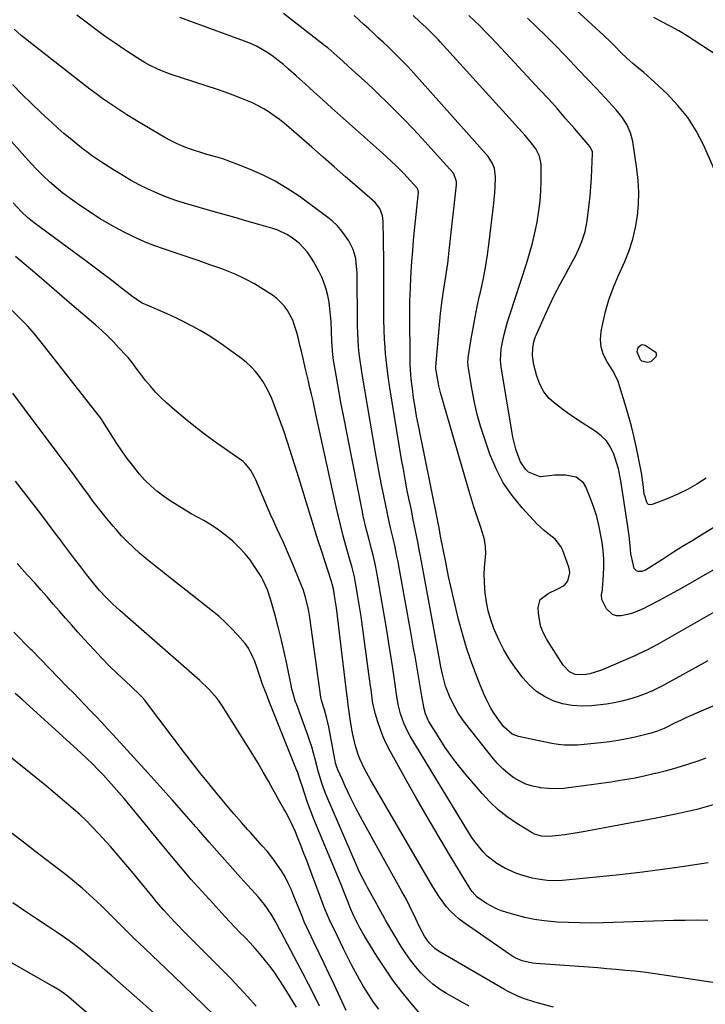
# Model space of a CAD drawing. Units: inches. Extents: x 1830934 to 1836299, y 415778 to 421080.
# Drawn here: x 1832725 to 1832998, y 420400 to 420793 of the extents above; entities that cross this region are included whole.
import ezdxf

# ---------------------------------------------------------------- set-up
doc = ezdxf.new("R2010")
doc.units = ezdxf.units.IN
doc.header["$MEASUREMENT"] = 0
doc.layers.add('7', color=7, linetype='Continuous')
doc.layers.add('8', color=7, linetype='Continuous')

msp = doc.modelspace()

# ---------------------------------------------------------------- linework, layer by layer
at = {"layer": '7', "color": 18}
for points in [[(1833024.48, 420528.61, 1742), (1832994.85, 420516.02, 1742), (1832990.6, 420514.14, 1742), (1832988.5, 420513.13, 1742), (1832986.42, 420512.1, 1742), (1832982.77, 420510.25, 1742), (1832982.03, 420509.87, 1742), (1832979.27, 420508.79, 1742), (1832976.22, 420507.85, 1742), (1832975.19, 420507.59, 1742), (1832970.46, 420506.46, 1742), (1832967.05, 420505.72, 1742), (1832963.63, 420505.07, 1742), (1832960.18, 420504.58, 1742), (1832956.71, 420504.18, 1742), (1832947.37, 420503.3, 1742), (1832944.78, 420503.18, 1742), (1832942.2, 420503.21, 1742), (1832939.64, 420503.47, 1742), (1832937.08, 420503.89, 1742), (1832923.79, 420506.68, 1742), (1832921.33, 420507.61, 1742), (1832918.03, 420510.51, 1742), (1832916.3, 420512.8, 1742), (1832913.91, 420516.26, 1742), (1832912.83, 420518.07, 1742), (1832910.86, 420521.8, 1742), (1832909.96, 420523.71, 1742), (1832908.34, 420527.61, 1742), (1832906.34, 420532.85, 1742), (1832904.67, 420537.48, 1742), (1832903.1, 420542.13, 1742), (1832901.7, 420546.84, 1742), (1832900.4, 420551.59, 1742), (1832899.93, 420553.44, 1742), (1832898.52, 420559.14, 1742), (1832897.18, 420564.86, 1742), (1832895.94, 420570.6, 1742), (1832894.76, 420576.36, 1742), (1832892.74, 420586.71, 1742), (1832892.58, 420587.54, 1742), (1832892.09, 420590.03, 1742), (1832891.6, 420592.52, 1742), (1832891.43, 420593.35, 1742), (1832883.87, 420630.91, 1742), (1832883.17, 420634.6, 1742), (1832882.53, 420638.3, 1742), (1832881.97, 420642.02, 1742), (1832881.47, 420645.74, 1742), (1832881.02, 420649.39, 1742), (1832880.66, 420653.21, 1742), (1832880.57, 420655.12, 1742), (1832880.53, 420657.04, 1742), (1832880.45, 420675.78, 1742), (1832880.49, 420679.85, 1742), (1832880.62, 420683.91, 1742), (1832880.68, 420685.26, 1742), (1832880.74, 420686.62, 1742), (1832881.04, 420692.27, 1742), (1832881.29, 420696.44, 1742), (1832881.59, 420700.61, 1742), (1832881.95, 420704.78, 1742), (1832882.36, 420708.95, 1742), (1832883.95, 420723.91, 1742), (1832883.96, 420724.13, 1742), (1832883.58, 420725.37, 1742), (1832883.44, 420725.54, 1742), (1832879.27, 420730.17, 1742), (1832878.12, 420731.41, 1742), (1832876.95, 420732.65, 1742), (1832874.54, 420735.04, 1742), (1832873.31, 420736.21, 1742), (1832870.82, 420738.51, 1742), (1832869.55, 420739.65, 1742), (1832849.2, 420757.79, 1742), (1832845.65, 420760.95, 1742), (1832842.12, 420764.13, 1742), (1832838.6, 420767.31, 1742), (1832835.08, 420770.51, 1742), (1832831.92, 420773.4, 1742), (1832829.95, 420775.11, 1742), (1832827.94, 420776.75, 1742), (1832825.85, 420778.3, 1742), (1832823.71, 420779.79, 1742), (1832821.49, 420781.15, 1742), (1832819.22, 420782.4, 1742), (1832816.86, 420783.48, 1742), (1832814.45, 420784.46, 1742), (1832788.68, 420793.84, 1742)], [(1832999.38, 420536.95, 1744), (1832981.53, 420527.12, 1744), (1832980.8, 420526.72, 1744), (1832977.05, 420524.83, 1744), (1832976.28, 420524.5, 1744), (1832975.5, 420524.2, 1744), (1832971.14, 420522.58, 1744), (1832968.15, 420521.59, 1744), (1832965.12, 420520.75, 1744), (1832962.04, 420520.13, 1744), (1832958.92, 420519.66, 1744), (1832952.98, 420518.97, 1744), (1832949.08, 420518.81, 1744), (1832945.23, 420519.03, 1744), (1832941.45, 420519.8, 1744), (1832937.71, 420520.95, 1744), (1832934.23, 420522.66, 1744), (1832931, 420524.71, 1744), (1832928.16, 420527.27, 1744), (1832925.57, 420530.17, 1744), (1832922.53, 420534.23, 1744), (1832920.15, 420537.7, 1744), (1832917.96, 420541.27, 1744), (1832916.06, 420545.01, 1744), (1832914.35, 420548.85, 1744), (1832913.96, 420549.84, 1744), (1832912.75, 420553.31, 1744), (1832911.74, 420556.83, 1744), (1832911.04, 420560.42, 1744), (1832910.53, 420564.06, 1744), (1832910.37, 420565.78, 1744), (1832910.19, 420568.6, 1744), (1832910.15, 420571.41, 1744), (1832910.3, 420574.23, 1744), (1832910.57, 420577.04, 1744), (1832910.74, 420579.82, 1744), (1832910.66, 420582.59, 1744), (1832910.2, 420585.32, 1744), (1832909.49, 420588.02, 1744), (1832908.63, 420590.54, 1744), (1832907.32, 420594.49, 1744), (1832906.04, 420598.46, 1744), (1832904.82, 420602.44, 1744), (1832903.63, 420606.43, 1744), (1832892.87, 420643.51, 1744), (1832892.03, 420646.72, 1744), (1832891.69, 420648.34, 1744), (1832890.89, 420652.89, 1744), (1832890.82, 420653.42, 1744), (1832890.82, 420654.33, 1744), (1832892.73, 420675.6, 1744), (1832893.08, 420678.89, 1744), (1832893.79, 420683.8, 1744), (1832894.3, 420687.07, 1744), (1832894.55, 420688.71, 1744), (1832895.2, 420693.09, 1744), (1832895.55, 420695.64, 1744), (1832895.87, 420698.2, 1744), (1832896.17, 420700.76, 1744), (1832899.06, 420727.06, 1744), (1832899.07, 420728.37, 1744), (1832897.95, 420731.41, 1744), (1832897.55, 420731.92, 1744), (1832885.17, 420745.64, 1744), (1832881.71, 420749.39, 1744), (1832878.21, 420753.1, 1744), (1832874.63, 420756.73, 1744), (1832871, 420760.32, 1744), (1832868.52, 420762.72, 1744), (1832866.08, 420765.05, 1744), (1832863.62, 420767.37, 1744), (1832861.14, 420769.67, 1744), (1832858.64, 420771.94, 1744), (1832855.98, 420774.34, 1744), (1832853.63, 420776.46, 1744), (1832850.09, 420779.65, 1744), (1832847.66, 420781.69, 1744), (1832846.42, 420782.68, 1744), (1832830.01, 420795.49, 1744)], [(1833002.64, 420556.82, 1746), (1832980.28, 420543.99, 1746), (1832979.06, 420543.31, 1746), (1832975.36, 420541.34, 1746), (1832971.58, 420539.53, 1746), (1832970.3, 420538.96, 1746), (1832956.9, 420533.18, 1746), (1832952.3, 420531.7, 1746), (1832949.99, 420531.27, 1746), (1832946.4, 420531.53, 1746), (1832944.2, 420532.59, 1746), (1832941.66, 420535.17, 1746), (1832935.19, 420545.39, 1746), (1832933.85, 420547.92, 1746), (1832932.8, 420550.54, 1746), (1832932.16, 420553.3, 1746), (1832931.81, 420556.14, 1746), (1832931.71, 420558.28, 1746), (1832932.51, 420561.37, 1746), (1832935.72, 420563.86, 1746), (1832939.52, 420565.62, 1746), (1832942.09, 420567.01, 1746), (1832943.54, 420568.68, 1746), (1832944.35, 420572.03, 1746), (1832944.22, 420573.17, 1746), (1832943.93, 420574.31, 1746), (1832941.54, 420580.98, 1746), (1832940.75, 420582.65, 1746), (1832938.51, 420585.5, 1746), (1832935.52, 420587.77, 1746), (1832934.03, 420588.94, 1746), (1832931.29, 420591.56, 1746), (1832925.23, 420598.08, 1746), (1832921.25, 420602.94, 1746), (1832917.71, 420608.08, 1746), (1832914.85, 420613.61, 1746), (1832912.43, 420619.41, 1746), (1832910.2, 420625.89, 1746), (1832908.71, 420630.59, 1746), (1832907.37, 420635.32, 1746), (1832906.28, 420640.12, 1746), (1832905.34, 420644.96, 1746), (1832903.88, 420653.63, 1746), (1832903.74, 420654.7, 1746), (1832903.66, 420656.31, 1746), (1832903.72, 420657.38, 1746), (1832903.79, 420657.92, 1746), (1832904.99, 420665.52, 1746), (1832905.72, 420669.85, 1746), (1832906.51, 420674.16, 1746), (1832907.38, 420678.46, 1746), (1832908.31, 420682.75, 1746), (1832908.62, 420684.11, 1746), (1832909.68, 420689.09, 1746), (1832910.63, 420694.08, 1746), (1832911.42, 420699.1, 1746), (1832912.11, 420704.14, 1746), (1832913.99, 420719.68, 1746), (1832914.39, 420723.93, 1746), (1832914.51, 420726.07, 1746), (1832914.63, 420730.26, 1746), (1832914.23, 420733.52, 1746), (1832913.47, 420735.58, 1746), (1832911.66, 420738.33, 1746), (1832884.32, 420769.13, 1746), (1832881.98, 420771.7, 1746), (1832879.62, 420774.24, 1746), (1832877.2, 420776.73, 1746), (1832874.74, 420779.19, 1746), (1832871.63, 420782.22, 1746), (1832869.75, 420784.02, 1746), (1832867.84, 420785.8, 1746), (1832865.93, 420787.56, 1746), (1832864.01, 420789.32, 1746), (1832862.09, 420791.08, 1746), (1832860.18, 420792.84, 1746), (1832858.28, 420794.62, 1746)], [(1833008.81, 420577.33, 1748), (1832988.71, 420565.81, 1748), (1832984.39, 420563.38, 1748), (1832980.04, 420561.01, 1748), (1832975.65, 420558.73, 1748), (1832973.91, 420557.89, 1748), (1832970.38, 420556.33, 1748), (1832968.57, 420555.7, 1748), (1832964.82, 420554.85, 1748), (1832962.97, 420554.92, 1748), (1832961.39, 420555.37, 1748), (1832958.97, 420557.75, 1748), (1832957.09, 420561.46, 1748), (1832957.02, 420563.25, 1748), (1832957.28, 420564.49, 1748), (1832957.36, 420565.12, 1748), (1832957.42, 420565.75, 1748), (1832957.77, 420571.11, 1748), (1832957.88, 420574.41, 1748), (1832957.85, 420577.72, 1748), (1832957.59, 420581.01, 1748), (1832957.19, 420584.29, 1748), (1832956.88, 420586.31, 1748), (1832956.09, 420590.44, 1748), (1832955.1, 420594.53, 1748), (1832953.83, 420598.53, 1748), (1832952.36, 420602.48, 1748), (1832950.75, 420606.39, 1748), (1832949.72, 420608.05, 1748), (1832946.82, 420610.31, 1748), (1832942.58, 420611.13, 1748), (1832938.21, 420611.09, 1748), (1832936.03, 420610.83, 1748), (1832932.46, 420610.47, 1748), (1832927.85, 420612.25, 1748), (1832926.59, 420613.5, 1748), (1832924.63, 420616.36, 1748), (1832923.5, 420619.2, 1748), (1832922.77, 420621.52, 1748), (1832921.58, 420626.25, 1748), (1832921.12, 420628.64, 1748), (1832916.88, 420654.38, 1748), (1832916.58, 420657.05, 1748), (1832916.87, 420661.51, 1748), (1832917.57, 420664.8, 1748), (1832918.15, 420667.32, 1748), (1832918.78, 420669.82, 1748), (1832919.49, 420672.3, 1748), (1832920.25, 420674.77, 1748), (1832927, 420695.45, 1748), (1832928.26, 420699.56, 1748), (1832929.4, 420703.71, 1748), (1832930.37, 420707.9, 1748), (1832931.24, 420712.12, 1748), (1832931.98, 420716.71, 1748), (1832932.45, 420720.62, 1748), (1832932.72, 420724.56, 1748), (1832932.84, 420728.5, 1748), (1832932.87, 420734.25, 1748), (1832932.82, 420735.32, 1748), (1832932.2, 420738.47, 1748), (1832930.81, 420741.35, 1748), (1832928.5, 420744.38, 1748), (1832926.4, 420746.88, 1748), (1832925.32, 420748.1, 1748), (1832892.55, 420784.18, 1748), (1832891.86, 420784.93, 1748), (1832890.46, 420786.4, 1748), (1832888.29, 420788.54, 1748), (1832886.82, 420789.95, 1748), (1832884.42, 420792.19, 1748), (1832881.77, 420794.61, 1748)], [(1832998.73, 420609.84, 1752), (1832995.05, 420607.54, 1752), (1832991.28, 420605.41, 1752), (1832987.39, 420603.52, 1752), (1832983.4, 420601.79, 1752), (1832977.25, 420599.35, 1752), (1832976.43, 420599.27, 1752), (1832975.72, 420599.41, 1752), (1832975.18, 420599.88, 1752), (1832974.06, 420603.62, 1752), (1832973.56, 420607.31, 1752), (1832972.87, 420612.01, 1752), (1832972, 420616.69, 1752), (1832971.03, 420621.39, 1752), (1832970, 420626.06, 1752), (1832968.89, 420630.7, 1752), (1832967.63, 420635.31, 1752), (1832966.28, 420639.9, 1752), (1832963.63, 420648.44, 1752), (1832961.64, 420652.65, 1752), (1832959.24, 420656.3, 1752), (1832957.8, 420659.19, 1752), (1832956.84, 420662.17, 1752), (1832956.6, 420665.29, 1752), (1832956.84, 420668.5, 1752), (1832957.45, 420671.61, 1752), (1832958.57, 420676.41, 1752), (1832959.9, 420681.13, 1752), (1832961.56, 420685.76, 1752), (1832963.44, 420690.31, 1752), (1832966.24, 420696.48, 1752), (1832968, 420700.87, 1752), (1832969.48, 420705.34, 1752), (1832970.55, 420709.93, 1752), (1832971.34, 420714.59, 1752), (1832971.73, 420719.31, 1752), (1832971.86, 420724.03, 1752), (1832971.6, 420728.75, 1752), (1832971.09, 420733.46, 1752), (1832969.44, 420744.37, 1752), (1832968.57, 420747.87, 1752), (1832967.09, 420751.17, 1752), (1832965.11, 420754.22, 1752), (1832962.79, 420757.03, 1752), (1832958.37, 420761.79, 1752), (1832954.91, 420765.51, 1752), (1832951.43, 420769.21, 1752), (1832947.94, 420772.89, 1752), (1832944.43, 420776.57, 1752), (1832942.2, 420778.9, 1752), (1832938.56, 420782.65, 1752), (1832934.89, 420786.35, 1752), (1832931.16, 420790, 1752), (1832927.39, 420793.61, 1752)], [(1833004.51, 420727.63, 1754), (1832997.64, 420743.02, 1754), (1832994.74, 420748.61, 1754), (1832991.42, 420753.9, 1754), (1832987.49, 420758.76, 1754), (1832983.16, 420763.33, 1754), (1832976.49, 420769.55, 1754), (1832973.81, 420771.95, 1754), (1832971.02, 420774.23, 1754), (1832969.49, 420775.46, 1754), (1832967.03, 420777.64, 1754), (1832964.69, 420779.94, 1754), (1832962.36, 420782.26, 1754), (1832960.64, 420783.97, 1754), (1832957.72, 420786.8, 1754), (1832954.74, 420789.56, 1754), (1832946.66, 420796.87, 1754)], [(1833033.35, 420758.96, 1756), (1832993.97, 420784.7, 1756), (1832990.89, 420786.64, 1756), (1832987.77, 420788.51, 1756), (1832984.59, 420790.29, 1756), (1832980.77, 420792.29, 1756), (1832977.84, 420793.83, 1756)], [(1833003.42, 420479.91, 1738), (1832995.07, 420477.61, 1738), (1832986.64, 420475.64, 1738), (1832978.16, 420473.89, 1738), (1832949.64, 420468.61, 1738), (1832947.22, 420468.19, 1738), (1832942.37, 420467.48, 1738), (1832939.93, 420467.19, 1738), (1832936.05, 420466.81, 1738), (1832933.04, 420466.92, 1738), (1832930.2, 420467.76, 1738), (1832929.32, 420468.23, 1738), (1832923.15, 420472.02, 1738), (1832919.35, 420474.61, 1738), (1832915.74, 420477.42, 1738), (1832912.41, 420480.56, 1738), (1832909.27, 420483.91, 1738), (1832902.75, 420491.55, 1738), (1832899.9, 420495.06, 1738), (1832897.16, 420498.64, 1738), (1832894.58, 420502.35, 1738), (1832892.11, 420506.14, 1738), (1832888.06, 420512.67, 1738), (1832887.72, 420513.26, 1738), (1832886.66, 420515.76, 1738), (1832886.17, 420517.74, 1738), (1832885.27, 420522.77, 1738), (1832884.7, 420525.96, 1738), (1832884.15, 420529.16, 1738), (1832883.6, 420532.35, 1738), (1832883.06, 420535.58, 1738), (1832882.52, 420538.79, 1738), (1832881.97, 420542, 1738), (1832881.41, 420545.21, 1738), (1832880.84, 420548.42, 1738), (1832876.31, 420573.46, 1738), (1832875.76, 420576.42, 1738), (1832875.17, 420579.36, 1738), (1832874.54, 420582.3, 1738), (1832873.89, 420585.24, 1738), (1832872.9, 420589.52, 1738), (1832872.34, 420591.88, 1738), (1832871.63, 420595.03, 1738), (1832871.46, 420595.82, 1738), (1832870.04, 420602.85, 1738), (1832869.19, 420607.16, 1738), (1832868.36, 420611.47, 1738), (1832867.57, 420615.79, 1738), (1832866.8, 420620.12, 1738), (1832861.38, 420651.45, 1738), (1832860.95, 420654.17, 1738), (1832860.56, 420656.9, 1738), (1832860.26, 420659.63, 1738), (1832860, 420662.38, 1738), (1832859.81, 420665.13, 1738), (1832859.66, 420667.88, 1738), (1832859.58, 420670.63, 1738), (1832859.53, 420673.38, 1738), (1832859.44, 420690, 1738), (1832859.39, 420691.92, 1738), (1832859.08, 420695.73, 1738), (1832858.83, 420697.63, 1738), (1832857.85, 420701.27, 1738), (1832856.12, 420704.62, 1738), (1832853.35, 420708.52, 1738), (1832851.5, 420710.67, 1738), (1832849.43, 420712.62, 1738), (1832847.21, 420714.43, 1738), (1832836.23, 420722.47, 1738), (1832831.53, 420725.63, 1738), (1832826.69, 420728.54, 1738), (1832821.65, 420731.08, 1738), (1832816.46, 420733.35, 1738), (1832811.39, 420735.35, 1738), (1832808.62, 420736.39, 1738), (1832805.83, 420737.36, 1738), (1832803, 420738.22, 1738), (1832799.45, 420739.2, 1738), (1832796.95, 420739.91, 1738), (1832794.48, 420740.69, 1738), (1832792.05, 420741.58, 1738), (1832789.64, 420742.54, 1738), (1832787.28, 420743.61, 1738), (1832784.94, 420744.73, 1738), (1832782.66, 420745.96, 1738), (1832780.4, 420747.24, 1738), (1832769.92, 420753.51, 1738), (1832767.46, 420755.02, 1738), (1832765.03, 420756.55, 1738), (1832762.63, 420758.15, 1738), (1832760.25, 420759.77, 1738), (1832757.9, 420761.44, 1738), (1832755.57, 420763.13, 1738), (1832753.26, 420764.86, 1738), (1832750.98, 420766.62, 1738), (1832728.31, 420784.3, 1738), (1832726.81, 420785.5, 1738), (1832725.33, 420786.72, 1738), (1832722.44, 420789.26, 1738)], [(1832999.52, 420456.21, 1736), (1832989.1, 420454.65, 1736), (1832981.25, 420453.53, 1736), (1832973.39, 420452.5, 1736), (1832965.51, 420451.6, 1736), (1832957.62, 420450.78, 1736), (1832941.37, 420449.23, 1736), (1832938.31, 420449.07, 1736), (1832935.26, 420449.16, 1736), (1832930.73, 420449.8, 1736), (1832929.24, 420450.15, 1736), (1832925.09, 420451.32, 1736), (1832922.78, 420452.12, 1736), (1832918.32, 420454.14, 1736), (1832915.15, 420455.95, 1736), (1832911.37, 420458.91, 1736), (1832909.68, 420460.63, 1736), (1832906.62, 420464.42, 1736), (1832905.24, 420466.42, 1736), (1832903.92, 420468.47, 1736), (1832880.62, 420506.87, 1736), (1832879.67, 420508.55, 1736), (1832878.03, 420512.05, 1736), (1832876.76, 420515.71, 1736), (1832875.84, 420519.46, 1736), (1832875.03, 420524.37, 1736), (1832874.69, 420526.65, 1736), (1832874, 420531.21, 1736), (1832873.06, 420537.51, 1736), (1832872.23, 420542.93, 1736), (1832871.37, 420548.35, 1736), (1832870.48, 420553.77, 1736), (1832869.55, 420559.18, 1736), (1832867.53, 420570.78, 1736), (1832867.14, 420572.86, 1736), (1832866.72, 420574.94, 1736), (1832865.76, 420579.08, 1736), (1832865.24, 420581.13, 1736), (1832864.18, 420585.24, 1736), (1832863.65, 420587.3, 1736), (1832862.93, 420590.14, 1736), (1832861.86, 420594.8, 1736), (1832861.37, 420597.14, 1736), (1832853.81, 420635.52, 1736), (1832853.06, 420639.4, 1736), (1832852.34, 420643.28, 1736), (1832851.65, 420647.17, 1736), (1832850.98, 420651.06, 1736), (1832849.99, 420656.96, 1736), (1832849.84, 420657.91, 1736), (1832849.51, 420660.77, 1736), (1832849.27, 420664.59, 1736), (1832848.97, 420672.4, 1736), (1832848.81, 420675.02, 1736), (1832848.56, 420677.62, 1736), (1832848.18, 420680.21, 1736), (1832847.72, 420682.79, 1736), (1832847.08, 420685.32, 1736), (1832846.29, 420687.79, 1736), (1832845.29, 420690.19, 1736), (1832844.15, 420692.53, 1736), (1832842.02, 420696.42, 1736), (1832841.23, 420697.77, 1736), (1832839.45, 420700.32, 1736), (1832836.29, 420703.74, 1736), (1832833.05, 420706.15, 1736), (1832831.32, 420707.2, 1736), (1832827.69, 420708.9, 1736), (1832825.78, 420709.55, 1736), (1832820.13, 420711.2, 1736), (1832815.36, 420712.59, 1736), (1832810.59, 420713.97, 1736), (1832805.81, 420715.34, 1736), (1832801.03, 420716.71, 1736), (1832790.82, 420719.63, 1736), (1832787.03, 420720.82, 1736), (1832783.28, 420722.14, 1736), (1832779.6, 420723.65, 1736), (1832775.97, 420725.28, 1736), (1832772.41, 420727.08, 1736), (1832768.91, 420728.96, 1736), (1832765.47, 420730.97, 1736), (1832762.08, 420733.07, 1736), (1832756.89, 420736.42, 1736), (1832756.1, 420736.93, 1736), (1832753.76, 420738.52, 1736), (1832751.49, 420740.19, 1736), (1832750.74, 420740.77, 1736), (1832747.25, 420743.53, 1736), (1832744.79, 420745.53, 1736), (1832742.36, 420747.56, 1736), (1832739.97, 420749.65, 1736), (1832737.62, 420751.77, 1736), (1832733.27, 420755.81, 1736), (1832729.36, 420759.51, 1736), (1832725.52, 420763.28, 1736), (1832721.76, 420767.14, 1736)], [(1832999.41, 420433.23, 1734), (1832994.87, 420433.29, 1734), (1832990.33, 420433.26, 1734), (1832985.79, 420433.17, 1734), (1832957.57, 420432.28, 1734), (1832953, 420432.21, 1734), (1832948.42, 420432.22, 1734), (1832943.85, 420432.37, 1734), (1832939.28, 420432.6, 1734), (1832938.07, 420432.68, 1734), (1832934.13, 420433.07, 1734), (1832930.22, 420433.63, 1734), (1832926.35, 420434.44, 1734), (1832922.52, 420435.43, 1734), (1832919.22, 420436.39, 1734), (1832917.09, 420437.1, 1734), (1832915.01, 420437.93, 1734), (1832911.05, 420440.02, 1734), (1832907.31, 420442.49, 1734), (1832905.28, 420444.85, 1734), (1832904.84, 420445.5, 1734), (1832904.42, 420446.15, 1734), (1832896.19, 420459.67, 1734), (1832891.71, 420467.12, 1734), (1832887.3, 420474.61, 1734), (1832882.98, 420482.15, 1734), (1832878.72, 420489.73, 1734), (1832872.59, 420500.8, 1734), (1832871.14, 420503.64, 1734), (1832869.82, 420506.53, 1734), (1832868.69, 420509.5, 1734), (1832867.69, 420512.52, 1734), (1832866.66, 420516, 1734), (1832865.73, 420520.03, 1734), (1832865.16, 420524.12, 1734), (1832864.98, 420525.49, 1734), (1832864.79, 420526.86, 1734), (1832862.11, 420546.64, 1734), (1832861.55, 420550.63, 1734), (1832860.97, 420554.62, 1734), (1832860.34, 420558.61, 1734), (1832859.69, 420562.59, 1734), (1832858.78, 420568.05, 1734), (1832858.3, 420570.53, 1734), (1832857.37, 420574.21, 1734), (1832856.36, 420577.86, 1734), (1832854.88, 420583.03, 1734), (1832853.83, 420586.85, 1734), (1832852.83, 420590.67, 1734), (1832851.91, 420594.51, 1734), (1832851.03, 420598.37, 1734), (1832842.98, 420635.45, 1734), (1832842.4, 420638.1, 1734), (1832841.81, 420640.73, 1734), (1832841.2, 420643.37, 1734), (1832840.57, 420646, 1734), (1832839.95, 420648.63, 1734), (1832839.33, 420651.27, 1734), (1832838.71, 420653.9, 1734), (1832838.11, 420656.54, 1734), (1832837.18, 420660.54, 1734), (1832836.58, 420663.06, 1734), (1832835.95, 420665.57, 1734), (1832835.3, 420668.07, 1734), (1832834.46, 420670.91, 1734), (1832833.68, 420672.94, 1734), (1832831.65, 420676.81, 1734), (1832830.38, 420678.57, 1734), (1832827.37, 420681.63, 1734), (1832825.63, 420682.93, 1734), (1832822.06, 420685.25, 1734), (1832818.37, 420687.47, 1734), (1832814.59, 420689.52, 1734), (1832810.69, 420691.32, 1734), (1832806.69, 420692.94, 1734), (1832805.36, 420693.42, 1734), (1832800.63, 420695.13, 1734), (1832795.89, 420696.81, 1734), (1832791.13, 420698.44, 1734), (1832786.36, 420700.05, 1734), (1832782.44, 420701.35, 1734), (1832778.61, 420702.71, 1734), (1832774.82, 420704.18, 1734), (1832771.09, 420705.81, 1734), (1832767.41, 420707.54, 1734), (1832763.8, 420709.42, 1734), (1832760.24, 420711.4, 1734), (1832756.77, 420713.52, 1734), (1832753.35, 420715.73, 1734), (1832747.65, 420719.59, 1734), (1832744.78, 420721.62, 1734), (1832741.97, 420723.73, 1734), (1832739.25, 420725.97, 1734), (1832736.6, 420728.28, 1734), (1832734.04, 420730.69, 1734), (1832731.53, 420733.16, 1734), (1832729.1, 420735.71, 1734), (1832726.73, 420738.3, 1734), (1832719.13, 420746.9, 1734)], [(1833015.53, 420406.34, 1732), (1832981.07, 420411.53, 1732), (1832977.43, 420412.05, 1732), (1832973.79, 420412.53, 1732), (1832970.14, 420412.94, 1732), (1832966.48, 420413.31, 1732), (1832962.82, 420413.64, 1732), (1832959.15, 420413.96, 1732), (1832955.49, 420414.25, 1732), (1832951.82, 420414.52, 1732), (1832930.8, 420416.02, 1732), (1832929.4, 420416.18, 1732), (1832925.32, 420417.14, 1732), (1832922.74, 420418.22, 1732), (1832921.52, 420418.9, 1732), (1832920.34, 420419.65, 1732), (1832902.07, 420432.25, 1732), (1832900.17, 420433.69, 1732), (1832896.68, 420436.92, 1732), (1832895.1, 420438.72, 1732), (1832892.24, 420442.56, 1732), (1832889.67, 420446.61, 1732), (1832864.57, 420489.66, 1732), (1832862.5, 420493.47, 1732), (1832860.54, 420497.72, 1732), (1832859.81, 420499.57, 1732), (1832858.61, 420503.35, 1732), (1832857.68, 420507.47, 1732), (1832857.28, 420509.5, 1732), (1832856.59, 420513.59, 1732), (1832856.31, 420515.64, 1732), (1832855.86, 420519.3, 1732), (1832855.69, 420520.67, 1732), (1832855.58, 420521.58, 1732), (1832855.53, 420522.04, 1732), (1832855.47, 420522.5, 1732), (1832851.1, 420558.14, 1732), (1832850.55, 420562.14, 1732), (1832849.97, 420565.7, 1732), (1832849.45, 420567.74, 1732), (1832849.33, 420568.15, 1732), (1832849.2, 420568.55, 1732), (1832845.11, 420580.97, 1732), (1832843.85, 420584.85, 1732), (1832842.61, 420588.74, 1732), (1832841.41, 420592.64, 1732), (1832840.23, 420596.55, 1732), (1832839.05, 420600.46, 1732), (1832837.86, 420604.36, 1732), (1832836.65, 420608.26, 1732), (1832835.42, 420612.16, 1732), (1832831.43, 420624.68, 1732), (1832830.22, 420628.35, 1732), (1832828.97, 420632, 1732), (1832827.64, 420635.62, 1732), (1832826.27, 420639.23, 1732), (1832825.31, 420641.68, 1732), (1832824.29, 420644, 1732), (1832823.15, 420646.26, 1732), (1832821.84, 420648.42, 1732), (1832820.4, 420650.5, 1732), (1832818.8, 420652.46, 1732), (1832817.09, 420654.32, 1732), (1832815.23, 420656.02, 1732), (1832813.26, 420657.61, 1732), (1832809, 420660.77, 1732), (1832806.01, 420662.9, 1732), (1832802.97, 420664.97, 1732), (1832799.87, 420666.94, 1732), (1832796.73, 420668.85, 1732), (1832793.52, 420670.64, 1732), (1832790.27, 420672.35, 1732), (1832786.96, 420673.95, 1732), (1832783.62, 420675.46, 1732), (1832774.94, 420679.21, 1732), (1832773.63, 420679.83, 1732), (1832771.77, 420680.95, 1732), (1832770.59, 420681.78, 1732), (1832770.01, 420682.22, 1732), (1832764.71, 420686.32, 1732), (1832761.49, 420688.8, 1732), (1832758.25, 420691.27, 1732), (1832754.99, 420693.72, 1732), (1832751.72, 420696.15, 1732), (1832730.41, 420711.92, 1732), (1832727.85, 420713.97, 1732), (1832725.44, 420716.19, 1732), (1832722.08, 420719.79, 1732)], [(1832904.16, 420399.03, 1728), (1832899.29, 420401.65, 1728), (1832895.12, 420404.05, 1728), (1832892.34, 420405.83, 1728), (1832889.69, 420407.76, 1728), (1832887.23, 420409.93, 1728), (1832884.89, 420412.27, 1728), (1832882.74, 420414.78, 1728), (1832880.69, 420417.37, 1728), (1832878.81, 420420.09, 1728), (1832877.03, 420422.88, 1728), (1832870.77, 420433.41, 1728), (1832870.32, 420434.19, 1728), (1832869.01, 420436.56, 1728), (1832867.73, 420438.94, 1728), (1832867.29, 420439.73, 1728), (1832863.57, 420446.38, 1728), (1832862.96, 420447.47, 1728), (1832861.8, 420449.67, 1728), (1832860.14, 420453.02, 1728), (1832859.63, 420454.16, 1728), (1832859.12, 420455.3, 1728), (1832847.32, 420482.73, 1728), (1832846.65, 420484.37, 1728), (1832845.43, 420487.71, 1728), (1832844.89, 420489.4, 1728), (1832843.9, 420492.81, 1728), (1832843.44, 420494.53, 1728), (1832842.64, 420497.68, 1728), (1832841.99, 420500.1, 1728), (1832841.3, 420502.51, 1728), (1832840.53, 420504.9, 1728), (1832839.71, 420507.27, 1728), (1832835.16, 420519.77, 1728), (1832834.86, 420520.6, 1728), (1832833.54, 420524.78, 1728), (1832833.34, 420525.64, 1728), (1832833.15, 420526.49, 1728), (1832831.29, 420535.76, 1728), (1832830.29, 420540.51, 1728), (1832829.22, 420545.24, 1728), (1832828.04, 420549.94, 1728), (1832826.81, 420554.63, 1728), (1832825.01, 420561.14, 1728), (1832823.62, 420565.32, 1728), (1832821.79, 420569.33, 1728), (1832821.07, 420570.61, 1728), (1832818.48, 420574.66, 1728), (1832816.67, 420577.22, 1728), (1832814.74, 420579.66, 1728), (1832812.62, 420581.95, 1728), (1832809.72, 420584.69, 1728), (1832806.99, 420586.97, 1728), (1832804.16, 420589.12, 1728), (1832801.2, 420591.09, 1728), (1832798.14, 420592.92, 1728), (1832793.17, 420595.69, 1728), (1832790.33, 420597.34, 1728), (1832787.53, 420599.04, 1728), (1832784.79, 420600.84, 1728), (1832782.08, 420602.7, 1728), (1832779.49, 420604.69, 1728), (1832777.02, 420606.81, 1728), (1832774.71, 420609.12, 1728), (1832772.52, 420611.54, 1728), (1832769.79, 420614.91, 1728), (1832767.6, 420617.79, 1728), (1832765.51, 420620.76, 1728), (1832763.5, 420623.78, 1728), (1832757.76, 420632.77, 1728), (1832757.56, 420633.09, 1728), (1832756.94, 420634.03, 1728), (1832756.28, 420634.94, 1728), (1832756.05, 420635.24, 1728), (1832733.31, 420664.2, 1728), (1832730.58, 420667.52, 1728), (1832727.76, 420670.74, 1728), (1832724.79, 420673.82, 1728), (1832721.72, 420676.82, 1728)], [(1832973.3, 420663.27, 1754), (1832974.38, 420663.03, 1754), (1832978.45, 420660.39, 1754), (1832978.8, 420659.8, 1754), (1832978.81, 420658.72, 1754), (1832978.67, 420658.38, 1754), (1832976.7, 420656.35, 1754), (1832975.17, 420656.09, 1754), (1832973.05, 420656.63, 1754), (1832972.54, 420657.13, 1754), (1832971.2, 420660.32, 1754), (1832971.5, 420661.72, 1754), (1832971.91, 420662.3, 1754), (1832972.8, 420663.09, 1754), (1832973.3, 420663.27, 1754)], [(1832885.78, 420394.46, 1726), (1832880.84, 420400.28, 1726), (1832877.2, 420404.77, 1726), (1832873.71, 420409.37, 1726), (1832870.43, 420414.12, 1726), (1832867.29, 420418.97, 1726), (1832862.24, 420427.21, 1726), (1832860.63, 420430.01, 1726), (1832859.56, 420432.06, 1726), (1832857.69, 420435.87, 1726), (1832856.78, 420438.06, 1726), (1832855.72, 420440.8, 1726), (1832853.88, 420445.44, 1726), (1832853.25, 420446.98, 1726), (1832842.81, 420472.04, 1726), (1832841.7, 420474.81, 1726), (1832840.63, 420477.59, 1726), (1832839.62, 420480.4, 1726), (1832838.66, 420483.22, 1726), (1832837.3, 420487.37, 1726), (1832837.05, 420488.13, 1726), (1832836.32, 420490.43, 1726), (1832835.53, 420492.7, 1726), (1832835.25, 420493.45, 1726), (1832824.88, 420519.31, 1726), (1832824.31, 420520.73, 1726), (1832823.18, 420523.59, 1726), (1832821.54, 420527.89, 1726), (1832820.58, 420530.81, 1726), (1832819.51, 420534.03, 1726), (1832818.38, 420537.05, 1726), (1832817.95, 420538.13, 1726), (1832815.99, 420542, 1726), (1832814.75, 420543.78, 1726), (1832811.69, 420547.36, 1726), (1832809.31, 420549.87, 1726), (1832806.85, 420552.29, 1726), (1832804.27, 420554.58, 1726), (1832801.61, 420556.79, 1726), (1832782.86, 420571.53, 1726), (1832780.26, 420573.61, 1726), (1832777.67, 420575.7, 1726), (1832775.1, 420577.82, 1726), (1832772.55, 420579.96, 1726), (1832770.06, 420582.18, 1726), (1832767.66, 420584.47, 1726), (1832765.36, 420586.87, 1726), (1832763.15, 420589.34, 1726), (1832761.99, 420590.7, 1726), (1832759.29, 420593.95, 1726), (1832756.64, 420597.24, 1726), (1832754.07, 420600.59, 1726), (1832751.56, 420603.98, 1726), (1832750.94, 420604.84, 1726), (1832748.14, 420608.69, 1726), (1832745.33, 420612.53, 1726), (1832742.5, 420616.35, 1726), (1832739.66, 420620.16, 1726), (1832726.61, 420637.53, 1726), (1832721.89, 420643.79, 1726)], [(1832868.09, 420397.83, 1724), (1832866, 420400.63, 1724), (1832864.05, 420403.53, 1724), (1832861.99, 420406.8, 1724), (1832860.33, 420409.67, 1724), (1832858.71, 420412.57, 1724), (1832857.16, 420415.51, 1724), (1832855.18, 420419.45, 1724), (1832853.96, 420421.95, 1724), (1832852.74, 420424.45, 1724), (1832851.52, 420426.95, 1724), (1832850.3, 420429.45, 1724), (1832848.9, 420432.31, 1724), (1832847.43, 420435.56, 1724), (1832846.1, 420438.87, 1724), (1832845.25, 420441.1, 1724), (1832841.46, 420451.36, 1724), (1832840.38, 420454.25, 1724), (1832839.29, 420457.13, 1724), (1832838.18, 420460, 1724), (1832837.06, 420462.87, 1724), (1832835.88, 420465.89, 1724), (1832834.77, 420468.59, 1724), (1832832.95, 420472.58, 1724), (1832830.91, 420476.47, 1724), (1832830.18, 420477.75, 1724), (1832828.01, 420481.58, 1724), (1832826.93, 420483.5, 1724), (1832825.86, 420485.42, 1724), (1832823.98, 420488.81, 1724), (1832821.94, 420492.41, 1724), (1832819.86, 420495.99, 1724), (1832817.72, 420499.54, 1724), (1832815.54, 420503.05, 1724), (1832805.35, 420519.2, 1724), (1832803.48, 420521.9, 1724), (1832800.24, 420525.64, 1724), (1832796.66, 420529.06, 1724), (1832764.71, 420556.97, 1724), (1832761.89, 420559.55, 1724), (1832759.17, 420562.24, 1724), (1832756.58, 420565.05, 1724), (1832755.34, 420566.51, 1724), (1832754.14, 420567.99, 1724), (1832751.53, 420571.31, 1724), (1832749.05, 420574.49, 1724), (1832746.6, 420577.67, 1724), (1832744.16, 420580.88, 1724), (1832741.75, 420584.1, 1724), (1832741.19, 420584.85, 1724), (1832738.5, 420588.45, 1724), (1832735.81, 420592.04, 1724), (1832733.09, 420595.61, 1724), (1832730.37, 420599.19, 1724), (1832723.06, 420608.73, 1724)], [(1832855.07, 420397.21, 1722), (1832850.24, 420407.6, 1722), (1832848.27, 420411.8, 1722), (1832846.29, 420415.99, 1722), (1832844.29, 420420.17, 1722), (1832842.27, 420424.34, 1722), (1832839.94, 420429.13, 1722), (1832838.29, 420432.71, 1722), (1832837.53, 420434.52, 1722), (1832836.08, 420438.18, 1722), (1832835.36, 420440.01, 1722), (1832833.87, 420443.65, 1722), (1832833.03, 420445.67, 1722), (1832831.88, 420448.19, 1722), (1832830.62, 420450.65, 1722), (1832829.19, 420453.01, 1722), (1832827.65, 420455.31, 1722), (1832826.09, 420457.49, 1722), (1832823.43, 420460.88, 1722), (1832821.52, 420463.03, 1722), (1832819.6, 420465.17, 1722), (1832816.9, 420468.22, 1722), (1832815.68, 420469.6, 1722), (1832813.25, 420472.36, 1722), (1832810.19, 420475.88, 1722), (1832807.49, 420479.06, 1722), (1832803.46, 420483.85, 1722), (1832800.14, 420487.87, 1722), (1832796.86, 420491.92, 1722), (1832793.65, 420496.02, 1722), (1832790.49, 420500.17, 1722), (1832775.37, 420520.27, 1722), (1832774.67, 420521.17, 1722), (1832773.53, 420522.44, 1722), (1832772.74, 420523.25, 1722), (1832772.33, 420523.65, 1722), (1832766.76, 420528.88, 1722), (1832763.59, 420531.91, 1722), (1832760.47, 420534.99, 1722), (1832757.41, 420538.14, 1722), (1832754.4, 420541.33, 1722), (1832750.48, 420545.59, 1722), (1832747.95, 420548.35, 1722), (1832745.45, 420551.13, 1722), (1832742.98, 420553.94, 1722), (1832740.53, 420556.77, 1722), (1832738.09, 420559.61, 1722), (1832735.63, 420562.42, 1722), (1832733.16, 420565.22, 1722), (1832730.67, 420568.01, 1722), (1832727.71, 420571.3, 1722), (1832725.68, 420573.57, 1722), (1832723.65, 420575.85, 1722)], [(1832835.17, 420398.6, 1718), (1832834.27, 420400.13, 1718), (1832832.42, 420403.17, 1718), (1832830.02, 420407.01, 1718), (1832828.31, 420409.66, 1718), (1832826.53, 420412.26, 1718), (1832824.65, 420414.79, 1718), (1832822.71, 420417.27, 1718), (1832822.42, 420417.63, 1718), (1832820.55, 420419.87, 1718), (1832818.64, 420422.09, 1718), (1832816.67, 420424.24, 1718), (1832814.66, 420426.36, 1718), (1832812.62, 420428.47, 1718), (1832810.6, 420430.58, 1718), (1832808.59, 420432.71, 1718), (1832806.6, 420434.85, 1718), (1832801.74, 420440.1, 1718), (1832797.37, 420444.91, 1718), (1832793.05, 420449.77, 1718), (1832788.82, 420454.7, 1718), (1832784.65, 420459.68, 1718), (1832766.34, 420481.89, 1718), (1832764.33, 420484.29, 1718), (1832762.29, 420486.66, 1718), (1832760.2, 420488.99, 1718), (1832758.08, 420491.29, 1718), (1832755.92, 420493.55, 1718), (1832753.72, 420495.77, 1718), (1832751.47, 420497.94, 1718), (1832749.18, 420500.08, 1718), (1832725.68, 420521.5, 1718), (1832722.91, 420523.94, 1718)], [(1832819.04, 420399.06, 1716), (1832815.73, 420402.76, 1716), (1832812.36, 420406.41, 1716), (1832808.94, 420410.01, 1716), (1832805.47, 420413.56, 1716), (1832789.74, 420429.4, 1716), (1832788.2, 420430.96, 1716), (1832786.68, 420432.54, 1716), (1832783.69, 420435.73, 1716), (1832782.22, 420437.36, 1716), (1832779.36, 420440.67, 1716), (1832777.96, 420442.35, 1716), (1832770.14, 420451.95, 1716), (1832767.12, 420455.6, 1716), (1832764.05, 420459.21, 1716), (1832760.92, 420462.76, 1716), (1832757.74, 420466.27, 1716), (1832756.06, 420468.1, 1716), (1832753.65, 420470.63, 1716), (1832751.19, 420473.11, 1716), (1832748.64, 420475.51, 1716), (1832746.05, 420477.85, 1716), (1832743.4, 420480.13, 1716), (1832740.73, 420482.39, 1716), (1832738.03, 420484.62, 1716), (1832735.32, 420486.83, 1716), (1832711.16, 420506.28, 1716)], [(1832802.13, 420395.49, 1714), (1832786.24, 420410.99, 1714), (1832783.33, 420413.81, 1714), (1832780.41, 420416.62, 1714), (1832777.46, 420419.41, 1714), (1832774.51, 420422.19, 1714), (1832772.43, 420424.13, 1714), (1832770.52, 420425.95, 1714), (1832768.62, 420427.77, 1714), (1832766.76, 420429.63, 1714), (1832764.91, 420431.5, 1714), (1832763.06, 420433.38, 1714), (1832761.2, 420435.25, 1714), (1832759.33, 420437.09, 1714), (1832757.44, 420438.93, 1714), (1832755.49, 420440.81, 1714), (1832752.58, 420443.52, 1714), (1832749.61, 420446.17, 1714), (1832746.55, 420448.72, 1714), (1832743.44, 420451.2, 1714), (1832732.35, 420459.74, 1714), (1832725.69, 420464.85, 1714), (1832719.03, 420469.95, 1714)], [(1832787.45, 420388.18, 1712), (1832761.5, 420411.12, 1712), (1832758.87, 420413.41, 1712), (1832756.23, 420415.68, 1712), (1832753.55, 420417.91, 1712), (1832750.86, 420420.12, 1712), (1832748.12, 420422.28, 1712), (1832745.35, 420424.38, 1712), (1832742.51, 420426.41, 1712), (1832739.64, 420428.38, 1712), (1832736.04, 420430.79, 1712), (1832731.34, 420433.93, 1712), (1832726.64, 420437.07, 1712), (1832721.94, 420440.21, 1712)]]:
    msp.add_polyline3d(points, dxfattribs=at)
at = {"layer": '8', "color": 18}
for points in [[(1832998.67, 420498.03, 1740), (1832995.36, 420496.87, 1740), (1832991.23, 420495.48, 1740), (1832987.08, 420494.18, 1740), (1832982.88, 420493.01, 1740), (1832978.66, 420491.92, 1740), (1832978.43, 420491.86, 1740), (1832974.06, 420490.88, 1740), (1832969.68, 420489.97, 1740), (1832965.27, 420489.2, 1740), (1832960.85, 420488.52, 1740), (1832944.84, 420486.29, 1740), (1832941.8, 420485.99, 1740), (1832938.75, 420485.86, 1740), (1832935.7, 420485.97, 1740), (1832932.65, 420486.25, 1740), (1832932.15, 420486.32, 1740), (1832929.43, 420486.88, 1740), (1832926.79, 420487.68, 1740), (1832924.3, 420488.85, 1740), (1832921.9, 420490.25, 1740), (1832919.66, 420491.95, 1740), (1832917.53, 420493.76, 1740), (1832915.58, 420495.76, 1740), (1832913.75, 420497.89, 1740), (1832902.73, 420511.88, 1740), (1832901.21, 420513.94, 1740), (1832899.78, 420516.06, 1740), (1832898.49, 420518.27, 1740), (1832896.5, 420522.15, 1740), (1832894.67, 420526.78, 1740), (1832893.42, 420531.61, 1740), (1832892.85, 420534.58, 1740), (1832892.31, 420537.56, 1740), (1832884.7, 420578.76, 1740), (1832884.23, 420581.3, 1740), (1832883.74, 420583.84, 1740), (1832883.24, 420586.37, 1740), (1832882.73, 420588.9, 1740), (1832882.22, 420591.43, 1740), (1832881.7, 420593.96, 1740), (1832881.18, 420596.49, 1740), (1832880.65, 420599.02, 1740), (1832880.09, 420601.74, 1740), (1832879.31, 420605.63, 1740), (1832878.56, 420609.53, 1740), (1832877.85, 420613.44, 1740), (1832877.18, 420617.35, 1740), (1832872.47, 420645.96, 1740), (1832871.8, 420650.47, 1740), (1832871.22, 420654.98, 1740), (1832870.79, 420659.51, 1740), (1832870.45, 420664.04, 1740), (1832870.38, 420665.31, 1740), (1832870.19, 420669.23, 1740), (1832870.06, 420673.14, 1740), (1832870.01, 420677.06, 1740), (1832870.03, 420680.98, 1740), (1832870.06, 420684.9, 1740), (1832870.08, 420688.81, 1740), (1832870.06, 420692.73, 1740), (1832870.02, 420696.65, 1740), (1832869.77, 420712.63, 1740), (1832869.55, 420714.67, 1740), (1832868.51, 420717.56, 1740), (1832866.62, 420719.93, 1740), (1832859.23, 420726.37, 1740), (1832854.75, 420730.28, 1740), (1832850.28, 420734.19, 1740), (1832845.81, 420738.11, 1740), (1832841.34, 420742.03, 1740), (1832834.27, 420748.23, 1740), (1832832.33, 420749.89, 1740), (1832830.37, 420751.52, 1740), (1832828.37, 420753.1, 1740), (1832826.34, 420754.65, 1740), (1832824.25, 420756.1, 1740), (1832822.1, 420757.45, 1740), (1832819.86, 420758.64, 1740), (1832817.57, 420759.74, 1740), (1832813.03, 420761.67, 1740), (1832809.92, 420762.9, 1740), (1832806.78, 420764.04, 1740), (1832803.61, 420765.13, 1740), (1832785.21, 420771.13, 1740), (1832781.64, 420772.43, 1740), (1832779.89, 420773.19, 1740), (1832776.46, 420774.86, 1740), (1832774.79, 420775.78, 1740), (1832771.55, 420777.78, 1740), (1832766.69, 420780.99, 1740), (1832762.76, 420783.64, 1740), (1832758.87, 420786.34, 1740), (1832755.02, 420789.12, 1740), (1832751.22, 420791.94, 1740), (1832747.47, 420794.78, 1740)], [(1833005.33, 420592.33, 1750), (1832997.47, 420587.55, 1750), (1832993.41, 420585.05, 1750), (1832989.35, 420582.54, 1750), (1832985.32, 420580, 1750), (1832981.29, 420577.44, 1750), (1832974.5, 420573.09, 1750), (1832973.1, 420572.55, 1750), (1832971.6, 420572.59, 1750), (1832970.94, 420572.88, 1750), (1832969.99, 420573.83, 1750), (1832969.01, 420577.97, 1750), (1832968.73, 420579.66, 1750), (1832968.36, 420583.05, 1750), (1832968.01, 420586.9, 1750), (1832967.53, 420590.51, 1750), (1832964.73, 420608.77, 1750), (1832963.76, 420613.59, 1750), (1832962.34, 420618.29, 1750), (1832961.9, 420619.53, 1750), (1832960.6, 420622.26, 1750), (1832958.98, 420624.73, 1750), (1832956.89, 420626.83, 1750), (1832954.49, 420628.67, 1750), (1832952.59, 420629.83, 1750), (1832949.2, 420631.97, 1750), (1832945.85, 420634.18, 1750), (1832942.58, 420636.49, 1750), (1832938.67, 420639.38, 1750), (1832936.12, 420641.76, 1750), (1832933.96, 420644.38, 1750), (1832932.37, 420647.39, 1750), (1832931.15, 420650.65, 1750), (1832929.99, 420655.13, 1750), (1832929.44, 420658.87, 1750), (1832929.51, 420661.88, 1750), (1832929.91, 420664.21, 1750), (1832930.37, 420665.72, 1750), (1832930.65, 420666.47, 1750), (1832930.96, 420667.2, 1750), (1832934.17, 420674.46, 1750), (1832936.15, 420678.79, 1750), (1832938.22, 420683.08, 1750), (1832940.4, 420687.31, 1750), (1832942.66, 420691.5, 1750), (1832945.52, 420696.63, 1750), (1832946.52, 420698.52, 1750), (1832948.33, 420702.39, 1750), (1832949.15, 420704.36, 1750), (1832950.44, 420708.42, 1750), (1832951.21, 420712.6, 1750), (1832952.01, 420719.18, 1750), (1832952.38, 420722.68, 1750), (1832952.71, 420726.19, 1750), (1832952.94, 420729.69, 1750), (1832953.12, 420733.21, 1750), (1832953.35, 420739.51, 1750), (1832953.31, 420740.23, 1750), (1832952.39, 420742.17, 1750), (1832946.15, 420749.51, 1750), (1832942.77, 420753.44, 1750), (1832939.35, 420757.34, 1750), (1832935.89, 420761.19, 1750), (1832932.39, 420765.01, 1750), (1832917.07, 420781.54, 1750), (1832914.95, 420783.78, 1750), (1832912.82, 420786.01, 1750), (1832910.65, 420788.2, 1750), (1832908.47, 420790.36, 1750), (1832906.25, 420792.51, 1750), (1832904.03, 420794.65, 1750)], [(1832937.86, 420398.63, 1730), (1832931.29, 420400.36, 1730), (1832929.58, 420400.84, 1730), (1832926.21, 420401.95, 1730), (1832924.55, 420402.58, 1730), (1832921.3, 420404.01, 1730), (1832919.73, 420404.82, 1730), (1832918.17, 420405.69, 1730), (1832892.18, 420420.85, 1730), (1832890.41, 420422.05, 1730), (1832888.1, 420424.28, 1730), (1832886.29, 420426.93, 1730), (1832884.22, 420430.89, 1730), (1832882.79, 420433.88, 1730), (1832882, 420435.56, 1730), (1832880.89, 420437.89, 1730), (1832879.74, 420440.21, 1730), (1832878.54, 420442.49, 1730), (1832877.3, 420444.76, 1730), (1832865.89, 420465.14, 1730), (1832864.15, 420468.3, 1730), (1832862.42, 420471.47, 1730), (1832860.72, 420474.66, 1730), (1832859.05, 420477.86, 1730), (1832857.02, 420481.83, 1730), (1832855.8, 420484.31, 1730), (1832854.63, 420486.81, 1730), (1832853.5, 420489.33, 1730), (1832851.73, 420493.35, 1730), (1832851.31, 420494.4, 1730), (1832850.82, 420496.02, 1730), (1832850.57, 420497.13, 1730), (1832850.46, 420497.68, 1730), (1832848.08, 420510.52, 1730), (1832847.73, 420512.24, 1730), (1832847.34, 420513.95, 1730), (1832846.41, 420517.32, 1730), (1832845.37, 420520.68, 1730), (1832844.97, 420522.36, 1730), (1832840.53, 420554.24, 1730), (1832839.99, 420557.49, 1730), (1832838.85, 420562.31, 1730), (1832837.83, 420565.44, 1730), (1832837.24, 420566.97, 1730), (1832833.63, 420575.75, 1730), (1832832.45, 420578.57, 1730), (1832831.23, 420581.38, 1730), (1832829.97, 420584.17, 1730), (1832828.69, 420586.95, 1730), (1832827.39, 420589.72, 1730), (1832826.12, 420592.51, 1730), (1832824.88, 420595.31, 1730), (1832823.66, 420598.12, 1730), (1832818.94, 420609.2, 1730), (1832818.48, 420610.23, 1730), (1832816.87, 420613.23, 1730), (1832814.71, 420615.78, 1730), (1832813.84, 420616.48, 1730), (1832803.33, 420623.88, 1730), (1832799.05, 420627.01, 1730), (1832794.83, 420630.23, 1730), (1832790.72, 420633.59, 1730), (1832786.68, 420637.03, 1730), (1832783.31, 420639.99, 1730), (1832781.07, 420642.09, 1730), (1832778.92, 420644.26, 1730), (1832776.9, 420646.56, 1730), (1832774.97, 420648.93, 1730), (1832772.53, 420652.11, 1730), (1832771.24, 420653.82, 1730), (1832769.95, 420655.53, 1730), (1832767.94, 420658.03, 1730), (1832767.23, 420658.83, 1730), (1832764.31, 420662, 1730), (1832762.08, 420664.34, 1730), (1832759.81, 420666.62, 1730), (1832757.45, 420668.82, 1730), (1832755.05, 420670.96, 1730), (1832746.45, 420678.35, 1730), (1832741.46, 420682.63, 1730), (1832736.48, 420686.91, 1730), (1832731.48, 420691.19, 1730), (1832726.49, 420695.46, 1730), (1832722.98, 420698.46, 1730)], [(1832844.42, 420398.98, 1720), (1832842.24, 420403.39, 1720), (1832840.04, 420407.78, 1720), (1832837.78, 420412.14, 1720), (1832835.5, 420416.49, 1720), (1832828.96, 420428.76, 1720), (1832828.43, 420429.77, 1720), (1832826.82, 420432.79, 1720), (1832825.09, 420435.73, 1720), (1832822.41, 420439.55, 1720), (1832820, 420442.57, 1720), (1832818.73, 420444.03, 1720), (1832812.88, 420450.45, 1720), (1832808.67, 420455.11, 1720), (1832804.49, 420459.79, 1720), (1832800.34, 420464.5, 1720), (1832796.21, 420469.24, 1720), (1832795.05, 420470.59, 1720), (1832790.34, 420475.99, 1720), (1832785.6, 420481.37, 1720), (1832780.82, 420486.72, 1720), (1832776.01, 420492.04, 1720), (1832762.01, 420507.4, 1720), (1832759.77, 420509.83, 1720), (1832757.53, 420512.24, 1720), (1832755.26, 420514.63, 1720), (1832752.98, 420517.01, 1720), (1832750.69, 420519.37, 1720), (1832748.39, 420521.74, 1720), (1832746.1, 420524.11, 1720), (1832743.8, 420526.47, 1720), (1832732.87, 420537.73, 1720), (1832729.65, 420541, 1720), (1832729.19, 420541.47, 1720), (1832722.35, 420548.43, 1720)], [(1832756.42, 420392.12, 1710), (1832745.19, 420401.78, 1710), (1832743.44, 420403.22, 1710), (1832740.7, 420405.24, 1710), (1832737.82, 420407.04, 1710), (1832689.83, 420434.34, 1710)]]:
    msp.add_polyline3d(points, dxfattribs=at)

doc.saveas('drawing.dxf')
